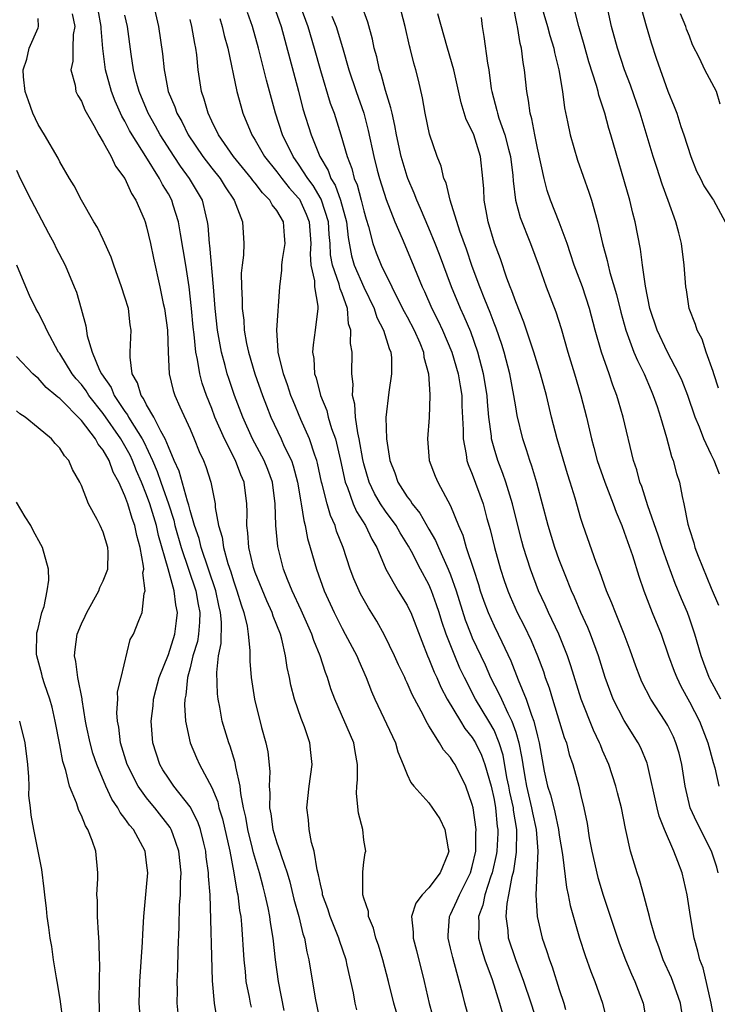
# Model space of a CAD drawing. Units: inches. Extents: x 2503930 to 2505000, y 1551000 to 1554000.
# Drawn here: x 2504491 to 2504556, y 1552909 to 1553000 of the extents above; entities that cross this region are included whole.
import ezdxf

# ---------------------------------------------------------------- set-up
doc = ezdxf.new("R2010")
doc.units = ezdxf.units.IN
doc.header["$MEASUREMENT"] = 0
doc.layers.add('LD25021551_2ft', color=54, linetype='Continuous')

msp = doc.modelspace()

# ---------------------------------------------------------------- linework, layer by layer
at = {"layer": 'LD25021551_2ft'}
for points, elevation in [([(2504539, 1553002.122), (2504539.939, 1552999), (2504540.155, 1552998.155), (2504540.513, 1552997), (2504540.584, 1552996.583), (2504540.972, 1552995), (2504541.308, 1552993), (2504541.502, 1552991.502), (2504541.781, 1552990.219), (2504542.013, 1552989), (2504542.688, 1552986.688), (2504543.732, 1552983.732), (2504543.966, 1552983), (2504544.335, 1552981.665), (2504544.546, 1552981), (2504545, 1552979), (2504545.427, 1552977.427), (2504545.504, 1552977), (2504545.668, 1552976.332), (2504546.285, 1552974.285), (2504546.671, 1552972.671), (2504547.128, 1552971), (2504547.889, 1552969), (2504548.209, 1552968.209), (2504548.828, 1552967), (2504549.464, 1552965.464), (2504549.673, 1552965), (2504550.02, 1552963.98), (2504550.336, 1552963), (2504550.892, 1552961.108), (2504551.362, 1552959.362), (2504551.509, 1552959), (2504551.815, 1552957.814), (2504552.07, 1552957), (2504552.325, 1552955.674), (2504552.497, 1552955), (2504552.854, 1552953.147), (2504553, 1552952.634), (2504553.418, 1552951.418), (2504553.51, 1552951), (2504553.797, 1552950.203), (2504555, 1552947.238), (2504555.675, 1552945.675)], 7700), ([(2504522.374, 1552908.374), (2504522.222, 1552909), (2504522.045, 1552909.955), (2504521.486, 1552912.514), (2504521.364, 1552913), (2504520.764, 1552914.764), (2504520.702, 1552915), (2504519.906, 1552917), (2504519.686, 1552917.686), (2504519.213, 1552919), (2504519.189, 1552919.19), (2504519, 1552919.967), (2504518.839, 1552920.839), (2504518.712, 1552921.288), (2504518.441, 1552923), (2504518.188, 1552923.812), (2504517.972, 1552925), (2504517.908, 1552925.908), (2504517.741, 1552927), (2504517.986, 1552929), (2504518.252, 1552931), (2504518.112, 1552932.111), (2504518.019, 1552933), (2504517.528, 1552934.472), (2504517.228, 1552935.228), (2504516.633, 1552937), (2504516.289, 1552938.29), (2504516.151, 1552939), (2504515.936, 1552939.936), (2504515.806, 1552941), (2504515.464, 1552942.536), (2504515.322, 1552943), (2504514.654, 1552944.654), (2504514.562, 1552945), (2504514.061, 1552946.061), (2504513, 1552948.699), (2504512.853, 1552949.147), (2504512.419, 1552951), (2504512.33, 1552952.33), (2504512.216, 1552953), (2504512.247, 1552954.247), (2504512.216, 1552955), (2504511.975, 1552957), (2504511.675, 1552957.675), (2504511.196, 1552959), (2504510.176, 1552961), (2504509.297, 1552963), (2504509, 1552963.791), (2504508.513, 1552965), (2504508.126, 1552966.126), (2504507.898, 1552967), (2504507.694, 1552968.306), (2504507.531, 1552969), (2504507.372, 1552970.628), (2504507.283, 1552971.283), (2504507.134, 1552973), (2504506.93, 1552975), (2504506.624, 1552977), (2504506.113, 1552979.886), (2504505.942, 1552981), (2504505.457, 1552982.543), (2504505.328, 1552983), (2504505, 1552983.577), (2504504.447, 1552984.447), (2504504.181, 1552985), (2504502.914, 1552987), (2504501.667, 1552989), (2504501.423, 1552989.423), (2504501, 1552990.272), (2504500.723, 1552990.724), (2504500.103, 1552992.103), (2504499.763, 1552993), (2504499.217, 1552995), (2504498.972, 1552996.973), (2504498.818, 1552998.818), (2504498.824, 1552999), (2504498.52, 1553000.52)], 7728), ([(2504503.622, 1553001), (2504504.094, 1552999), (2504504.475, 1552996.475), (2504504.601, 1552995), (2504504.686, 1552994.686), (2504504.985, 1552993), (2504505.593, 1552991.593), (2504505.781, 1552991), (2504506.227, 1552990.227), (2504506.821, 1552989), (2504508.166, 1552987), (2504509, 1552985.937), (2504509.769, 1552985), (2504510.233, 1552984.233), (2504511.059, 1552983), (2504511.836, 1552981), (2504511.949, 1552979), (2504511.919, 1552977.919), (2504511.786, 1552977), (2504511.72, 1552976.279), (2504511.734, 1552975), (2504511.811, 1552973.811), (2504511.808, 1552973), (2504511.948, 1552971.948), (2504511.996, 1552971), (2504512.2, 1552969.799), (2504512.374, 1552969), (2504512.969, 1552967), (2504513.673, 1552965), (2504514.03, 1552964.03), (2504514.43, 1552963), (2504515.378, 1552961), (2504515.678, 1552960.322), (2504516.332, 1552959), (2504516.507, 1552958.507), (2504516.902, 1552957), (2504517.194, 1552955.193), (2504517.241, 1552955), (2504517.466, 1552953.467), (2504517.613, 1552953), (2504517.822, 1552951.822), (2504518.073, 1552951), (2504518.632, 1552949), (2504519.358, 1552947), (2504520.273, 1552945), (2504521, 1552943.532), (2504521.296, 1552943), (2504522.353, 1552941), (2504522.54, 1552940.54), (2504523.223, 1552939), (2504523.706, 1552937.706), (2504524.021, 1552937), (2504525.933, 1552933), (2504526.152, 1552932.152), (2504526.631, 1552931), (2504527, 1552930.064), (2504527.331, 1552929.331), (2504527.602, 1552929), (2504529, 1552927.47), (2504529.997, 1552925.997), (2504530.478, 1552925), (2504530.779, 1552923.221), (2504530.83, 1552923), (2504530.732, 1552922.732), (2504530.036, 1552921), (2504529, 1552919.627), (2504528.383, 1552919), (2504527.795, 1552918.206), (2504527.404, 1552917), (2504527.56, 1552915.56), (2504527.551, 1552915), (2504527.863, 1552913.863), (2504528.567, 1552911), (2504529.04, 1552908.96), (2504529.59, 1552907)], 7724), ([(2504539.06, 1552907), (2504538.432, 1552909), (2504537.756, 1552911), (2504537, 1552913.005), (2504536.342, 1552915), (2504536.291, 1552915.709), (2504536.106, 1552917), (2504536.196, 1552918.196), (2504536.365, 1552919), (2504536.672, 1552920.672), (2504536.809, 1552921.191), (2504537.074, 1552922.926), (2504537.113, 1552924.886), (2504537.106, 1552925), (2504536.8, 1552926.8), (2504536.781, 1552927), (2504536.446, 1552928.446), (2504536.354, 1552929), (2504536.19, 1552929.81), (2504535.841, 1552931.841), (2504535.481, 1552933), (2504535, 1552934.145), (2504534.516, 1552935), (2504533.306, 1552937), (2504532.265, 1552939), (2504531.864, 1552939.864), (2504531.391, 1552941), (2504530.598, 1552943), (2504530.181, 1552944.181), (2504529.941, 1552945), (2504529.712, 1552945.712), (2504529.247, 1552947), (2504529, 1552947.569), (2504528.216, 1552949), (2504527.39, 1552950.61), (2504527.115, 1552951.115), (2504526.34, 1552952.34), (2504525.98, 1552953), (2504525, 1552954.33), (2504524.547, 1552955), (2504523.978, 1552955.978), (2504523.484, 1552957), (2504523, 1552958.695), (2504522.906, 1552959.094), (2504522.588, 1552961), (2504522.444, 1552961.556), (2504522.236, 1552963), (2504522.19, 1552964.189), (2504521.968, 1552965), (2504522.028, 1552966.028), (2504521.908, 1552967), (2504521.923, 1552969), (2504521.778, 1552969.778), (2504521.822, 1552971), (2504521.606, 1552971.605), (2504521.498, 1552973), (2504521, 1552974.402), (2504520.827, 1552974.827), (2504520.742, 1552975.258), (2504520.116, 1552977), (2504519.947, 1552977.947), (2504519.901, 1552979), (2504519.825, 1552979.825), (2504519.75, 1552981), (2504519.107, 1552983), (2504519.078, 1552983.078), (2504518.333, 1552984.332), (2504517.837, 1552985), (2504517, 1552986.31), (2504516.491, 1552987), (2504515.506, 1552989), (2504514.867, 1552991), (2504514.035, 1552994.035), (2504513.3, 1552997), (2504512.74, 1552999), (2504512.29, 1553000.289)], 7718), ([(2504514.696, 1553001), (2504515.38, 1552999), (2504516.981, 1552993.019), (2504517.398, 1552991.398), (2504518.142, 1552989), (2504518.968, 1552987), (2504519.733, 1552985.733), (2504519.982, 1552985), (2504520.371, 1552984.371), (2504520.87, 1552983), (2504521.41, 1552981), (2504521.555, 1552979.555), (2504521.868, 1552977.868), (2504522.118, 1552977), (2504523, 1552974.966), (2504523.95, 1552973), (2504524.192, 1552972.192), (2504524.831, 1552971), (2504525.334, 1552969.333), (2504525.484, 1552969), (2504525.542, 1552968.458), (2504525.564, 1552967), (2504525.295, 1552965.295), (2504525.041, 1552962.959), (2504525.093, 1552961), (2504525.4, 1552959), (2504525.855, 1552957.855), (2504526.15, 1552957), (2504527, 1552955.668), (2504527.297, 1552955.296), (2504527.464, 1552955), (2504528.163, 1552954.163), (2504529, 1552952.683), (2504529.622, 1552951.622), (2504529.872, 1552951), (2504530.786, 1552949), (2504531, 1552948.465), (2504531.514, 1552947), (2504532.338, 1552944.338), (2504532.862, 1552943), (2504533, 1552942.677), (2504534.172, 1552940.172), (2504534.683, 1552939), (2504535.481, 1552937.481), (2504535.678, 1552937), (2504536.267, 1552935.733), (2504536.644, 1552935), (2504537, 1552933.968), (2504537.297, 1552933), (2504537.572, 1552931.572), (2504537.639, 1552931), (2504537.85, 1552929.85), (2504537.979, 1552929), (2504538.466, 1552927), (2504538.541, 1552926.541), (2504538.885, 1552925), (2504539.022, 1552923), (2504538.858, 1552919), (2504538.974, 1552916.974), (2504539.439, 1552915), (2504539.843, 1552913.843), (2504540.099, 1552913), (2504540.347, 1552912.347), (2504541, 1552910.248), (2504541.428, 1552909), (2504541.593, 1552908.407)], 7716), ([(2504517.116, 1553001), (2504517.848, 1552999), (2504518.432, 1552997), (2504519, 1552994.934), (2504519.92, 1552991.92), (2504520.26, 1552991), (2504520.901, 1552989), (2504521.468, 1552987), (2504521.907, 1552985.907), (2504522.127, 1552985), (2504522.399, 1552984.399), (2504522.771, 1552983), (2504523, 1552982.023), (2504523.228, 1552981.228), (2504523.448, 1552980.552), (2504523.837, 1552979), (2504524.146, 1552978.146), (2504524.612, 1552977), (2504525.572, 1552975), (2504526.144, 1552973.856), (2504526.723, 1552972.723), (2504527, 1552972.239), (2504527.654, 1552971), (2504528.157, 1552969.843), (2504528.491, 1552969), (2504528.534, 1552968.534), (2504528.965, 1552967), (2504529.08, 1552965.08), (2504529.097, 1552965), (2504529.019, 1552962.981), (2504528.863, 1552961), (2504529.031, 1552959), (2504529.571, 1552957.571), (2504529.81, 1552957), (2504531, 1552954.824), (2504531.728, 1552953), (2504532.12, 1552952.12), (2504532.439, 1552951), (2504533.11, 1552949), (2504533.57, 1552947.57), (2504533.735, 1552947), (2504534.054, 1552946.054), (2504534.445, 1552945), (2504535, 1552943.762), (2504535.384, 1552943), (2504535.708, 1552942.293), (2504536.546, 1552940.546), (2504537.215, 1552938.785), (2504537.958, 1552937), (2504538.447, 1552935.553), (2504538.677, 1552935), (2504539, 1552933.609), (2504539.165, 1552933), (2504539.422, 1552931.422), (2504539.632, 1552930.368), (2504539.93, 1552929), (2504540.209, 1552928.209), (2504540.494, 1552927), (2504540.603, 1552926.603), (2504540.932, 1552925), (2504541, 1552924.471), (2504541.292, 1552922.708), (2504541.66, 1552919.66), (2504541.825, 1552919), (2504542.01, 1552918.01), (2504542.883, 1552915), (2504543.4, 1552913.399), (2504543.915, 1552911.915), (2504544.279, 1552911), (2504544.991, 1552909), (2504545.379, 1552907.379)], 7714), ([(2504552.377, 1552907.623), (2504552.166, 1552909), (2504551.482, 1552911), (2504551.349, 1552911.349), (2504550.593, 1552913), (2504550.188, 1552914.188), (2504549.878, 1552915), (2504549.421, 1552916.579), (2504549.323, 1552917), (2504548.839, 1552918.839), (2504548.391, 1552920.391), (2504548.18, 1552921), (2504547.577, 1552923), (2504547.183, 1552924.818), (2504547.099, 1552925.099), (2504546.734, 1552927), (2504546.373, 1552928.373), (2504546.224, 1552929), (2504545.567, 1552931), (2504545, 1552932.294), (2504544.792, 1552932.792), (2504544.721, 1552933), (2504544.159, 1552934.159), (2504543.023, 1552937), (2504542.087, 1552940.087), (2504541.781, 1552941), (2504540.962, 1552943), (2504540.025, 1552945), (2504539.715, 1552945.715), (2504539.108, 1552947), (2504538.347, 1552949), (2504537.72, 1552951), (2504537.56, 1552951.56), (2504537.19, 1552953), (2504536.699, 1552955), (2504536.098, 1552957), (2504535.821, 1552957.821), (2504535.35, 1552959), (2504535, 1552960.154), (2504534.771, 1552961), (2504534.759, 1552961.241), (2504534.531, 1552963), (2504534.395, 1552964.395), (2504534.362, 1552965), (2504534.043, 1552967), (2504533.513, 1552969), (2504532.851, 1552970.851), (2504532.263, 1552972.263), (2504531.917, 1552973), (2504531.084, 1552975), (2504529.977, 1552977.977), (2504529.582, 1552979), (2504529, 1552980.415), (2504528.227, 1552982.227), (2504527.881, 1552983), (2504527.644, 1552983.644), (2504527.065, 1552985), (2504527, 1552985.183), (2504526.456, 1552987), (2504526.023, 1552989), (2504525.875, 1552989.875), (2504525.604, 1552991), (2504525.509, 1552991.509), (2504525, 1552993.092), (2504524.595, 1552994.595), (2504524.452, 1552995), (2504524.195, 1552996.196), (2504523.965, 1552997), (2504523.813, 1552997.813), (2504523.389, 1552999.389), (2504522.799, 1553001)], 7710), ([(2504555.381, 1552907), (2504555.007, 1552909), (2504554.25, 1552912.25), (2504553.944, 1552913), (2504553.781, 1552913.781), (2504553.432, 1552915), (2504553.094, 1552917), (2504552.787, 1552919), (2504552.318, 1552921), (2504551.936, 1552922.065), (2504551.567, 1552923), (2504550.697, 1552925), (2504550.219, 1552926.219), (2504550.02, 1552927), (2504549.138, 1552931), (2504549.104, 1552931.104), (2504548.522, 1552932.522), (2504548.291, 1552933), (2504547, 1552935.046), (2504545.977, 1552937), (2504545.231, 1552939), (2504544.621, 1552941), (2504543.877, 1552943), (2504543.626, 1552943.626), (2504542.994, 1552945), (2504542.412, 1552946.412), (2504542.14, 1552947), (2504541.54, 1552948.46), (2504541, 1552949.851), (2504540.591, 1552951), (2504539.975, 1552953), (2504538.939, 1552956.939), (2504538.493, 1552958.493), (2504538.301, 1552959), (2504537.995, 1552959.995), (2504537.651, 1552961), (2504537.145, 1552963.146), (2504537, 1552963.955), (2504536.838, 1552965), (2504536.449, 1552967), (2504535.921, 1552969), (2504535.706, 1552969.706), (2504535.195, 1552971.195), (2504535, 1552971.671), (2504534.646, 1552972.646), (2504534.148, 1552973.853), (2504533.701, 1552975), (2504533, 1552976.867), (2504532.464, 1552978.464), (2504531.86, 1552980.14), (2504530.956, 1552983), (2504530.582, 1552984.581), (2504530.388, 1552985), (2504530.136, 1552986.136), (2504529.761, 1552987), (2504529.064, 1552989.063), (2504528.668, 1552991), (2504528.425, 1552992.425), (2504528.05, 1552994.05), (2504527.8, 1552995), (2504527.611, 1552995.611), (2504527.28, 1552997), (2504527.215, 1552997.216), (2504526.818, 1552999), (2504526.307, 1553001)], 7708), ([(2504555.877, 1552937), (2504554.879, 1552938.879), (2504554.82, 1552939), (2504554.322, 1552940.322), (2504554.079, 1552941), (2504553.511, 1552943), (2504553, 1552944.485), (2504552.809, 1552945), (2504552.262, 1552946.262), (2504551.678, 1552947.678), (2504551, 1552949.516), (2504550.482, 1552951), (2504550.12, 1552952.12), (2504549.161, 1552954.839), (2504548.604, 1552956.604), (2504548.442, 1552957), (2504548.147, 1552958.147), (2504547.854, 1552959), (2504546.892, 1552963), (2504546.457, 1552964.457), (2504546.311, 1552965), (2504545.949, 1552965.949), (2504545.606, 1552967), (2504544.904, 1552969), (2504544.321, 1552971), (2504543.788, 1552973), (2504543.135, 1552975), (2504542.394, 1552977), (2504542.058, 1552978.059), (2504541.726, 1552979), (2504541, 1552980.956), (2504540.197, 1552983), (2504539.896, 1552983.896), (2504539.61, 1552985), (2504539, 1552987.769), (2504538.757, 1552989), (2504538.496, 1552990.496), (2504538.341, 1552991), (2504538.187, 1552992.187), (2504538.022, 1552993), (2504537.803, 1552995), (2504537.675, 1552995.675), (2504537.526, 1552997), (2504537.412, 1552997.412), (2504537.158, 1552999), (2504537.122, 1552999.122), (2504536.769, 1553001)], 7702), ([(2504555.758, 1552957.758), (2504555.292, 1552959), (2504555, 1552959.559), (2504554.319, 1552961), (2504553.922, 1552962.078), (2504553.525, 1552963), (2504552.847, 1552965), (2504552.33, 1552966.33), (2504552.036, 1552967), (2504550.978, 1552969), (2504550.015, 1552971), (2504549.361, 1552973), (2504548.943, 1552975.056), (2504548.668, 1552977), (2504548.483, 1552978.483), (2504548.007, 1552981), (2504547.795, 1552981.795), (2504547.504, 1552983), (2504545.772, 1552989), (2504545.587, 1552989.588), (2504545.197, 1552991), (2504544.652, 1552992.652), (2504544.583, 1552993), (2504544.439, 1552993.561), (2504543.737, 1552995.737), (2504543.31, 1552997.31), (2504542.808, 1552999), (2504542.432, 1553000.432)], 7698), ([(2504555.674, 1552965.674), (2504555.232, 1552967), (2504555.191, 1552967.191), (2504554.555, 1552969), (2504554.17, 1552970.17), (2504553.705, 1552971), (2504553.548, 1552971.548), (2504552.963, 1552973), (2504552.717, 1552974.717), (2504552.664, 1552975), (2504552.528, 1552977), (2504552.265, 1552979), (2504552.022, 1552979.978), (2504551.743, 1552981), (2504551.043, 1552982.957), (2504550.479, 1552984.479), (2504549.994, 1552986.006), (2504549.652, 1552987), (2504548.466, 1552991), (2504547.576, 1552993.576), (2504547.014, 1552995), (2504546.358, 1552997), (2504545.83, 1552999), (2504545.398, 1553001)], 7696), ([(2504548.587, 1553000.587), (2504549, 1552999.061), (2504549.473, 1552997.473), (2504549.925, 1552996.075), (2504551, 1552993.02), (2504551.608, 1552991.608), (2504551.827, 1552991), (2504552.209, 1552989.791), (2504552.494, 1552989), (2504553.132, 1552987), (2504553.659, 1552985.659), (2504554.005, 1552985), (2504554.322, 1552984.322), (2504555.114, 1552983.114), (2504555.216, 1552983), (2504556.305, 1552981)], 7694), ([(2504515.658, 1552908.342), (2504515.134, 1552911), (2504514.869, 1552913), (2504514.666, 1552915), (2504514.422, 1552916.422), (2504514.359, 1552917), (2504514.206, 1552917.794), (2504513.925, 1552919), (2504513.722, 1552919.722), (2504513.4, 1552921), (2504512.845, 1552922.845), (2504512.76, 1552923.24), (2504512.317, 1552925), (2504512.128, 1552926.128), (2504511.93, 1552927), (2504511.665, 1552928.335), (2504511.609, 1552929), (2504511.214, 1552930.786), (2504511.165, 1552931.165), (2504510.69, 1552932.69), (2504510.564, 1552933), (2504509.957, 1552935), (2504509.728, 1552936.272), (2504509.575, 1552937), (2504509.512, 1552937.512), (2504509.456, 1552939.456), (2504509.633, 1552941), (2504509.853, 1552942.147), (2504509.885, 1552944.114), (2504509.803, 1552945), (2504509.642, 1552945.642), (2504509.36, 1552947), (2504508.025, 1552951), (2504507.825, 1552951.825), (2504507.41, 1552953), (2504507, 1552954.398), (2504506.884, 1552954.884), (2504506.757, 1552955.243), (2504506.009, 1552958.009), (2504505.548, 1552959), (2504505, 1552960.254), (2504504.712, 1552961), (2504504.303, 1552961.697), (2504503.664, 1552963), (2504503, 1552964.12), (2504502.71, 1552964.71), (2504502.481, 1552965), (2504502.161, 1552966.161), (2504501.676, 1552967), (2504501.468, 1552968.532), (2504501.471, 1552969), (2504501.575, 1552971), (2504501.49, 1552971.49), (2504501.314, 1552973), (2504501, 1552974.057), (2504500.684, 1552975), (2504499.964, 1552977), (2504499.729, 1552977.729), (2504499, 1552979.359), (2504498.477, 1552980.477), (2504498.144, 1552981), (2504497, 1552982.991), (2504496.318, 1552984.318), (2504495.902, 1552985), (2504495, 1552986.538), (2504494.85, 1552986.85), (2504493.597, 1552989), (2504493, 1552989.957), (2504492.511, 1552991), (2504492.131, 1552992.131), (2504491.814, 1552993), (2504491.653, 1552994.348), (2504491.637, 1552995), (2504491.967, 1552995.967), (2504492.164, 1552997), (2504493, 1552998.86), (2504493.045, 1552999), (2504493, 1552999.723)], 7732), ([(2504496.155, 1553000.155), (2504496.38, 1552999), (2504496.243, 1552998.243), (2504496.189, 1552997), (2504496.193, 1552995.808), (2504496.01, 1552995), (2504496.411, 1552993.589), (2504496.488, 1552993), (2504496.649, 1552992.649), (2504497, 1552992.098), (2504497.311, 1552991.311), (2504498.144, 1552989.856), (2504498.59, 1552989), (2504499, 1552988.342), (2504499.728, 1552987), (2504500.133, 1552986.133), (2504501.004, 1552985), (2504501.613, 1552983.613), (2504502.016, 1552983), (2504502.766, 1552981.234), (2504502.858, 1552981), (2504503, 1552980.535), (2504503.366, 1552979), (2504503.641, 1552977.641), (2504504.221, 1552975), (2504504.534, 1552973.466), (2504504.648, 1552973), (2504504.918, 1552971), (2504504.974, 1552968.974), (2504505.066, 1552967), (2504505.444, 1552965.444), (2504505.587, 1552965), (2504506.048, 1552963.952), (2504507, 1552961.876), (2504507.383, 1552961), (2504507.847, 1552959.847), (2504508.253, 1552959), (2504508.463, 1552958.463), (2504508.927, 1552957), (2504509.3, 1552955), (2504509.314, 1552954.686), (2504509.624, 1552953), (2504509.954, 1552951.954), (2504510.085, 1552951), (2504510.488, 1552949.512), (2504510.748, 1552948.749), (2504511, 1552947.906), (2504511.321, 1552947), (2504511.696, 1552945.696), (2504511.958, 1552945), (2504512.253, 1552943.747), (2504512.35, 1552943), (2504512.502, 1552941.498), (2504512.502, 1552940.502), (2504512.625, 1552939), (2504512.935, 1552937), (2504513.585, 1552934.416), (2504513.968, 1552933), (2504514.153, 1552932.153), (2504514.343, 1552930.343), (2504514.295, 1552929), (2504514.358, 1552928.358), (2504514.324, 1552927), (2504514.438, 1552926.438), (2504514.639, 1552925), (2504515, 1552923.773), (2504515.275, 1552923), (2504515.383, 1552922.617), (2504515.944, 1552921), (2504516.186, 1552920.186), (2504516.572, 1552918.572), (2504517.004, 1552917), (2504517.398, 1552915.398), (2504517.537, 1552915), (2504517.748, 1552913.748), (2504517.943, 1552913), (2504518.536, 1552909.464), (2504519, 1552907.098)], 7730), ([(2504526.037, 1552908.037), (2504525.777, 1552909), (2504525.293, 1552911), (2504524.771, 1552913), (2504524.352, 1552914.352), (2504524.126, 1552915), (2504523.903, 1552915.903), (2504523.429, 1552917), (2504523.437, 1552917.437), (2504523, 1552918.683), (2504522.914, 1552919), (2504522.922, 1552920.922), (2504522.904, 1552921.096), (2504523, 1552921.997), (2504523.132, 1552922.868), (2504523.187, 1552923), (2504523, 1552924.031), (2504522.9, 1552925), (2504522.503, 1552926.503), (2504522.319, 1552928.318), (2504522.355, 1552929), (2504522.415, 1552929.585), (2504522.437, 1552931), (2504522.199, 1552932.199), (2504522.082, 1552933), (2504520.328, 1552937), (2504519.98, 1552937.98), (2504519.666, 1552939), (2504519.476, 1552939.476), (2504518.997, 1552941), (2504518.404, 1552942.404), (2504518.226, 1552943), (2504517.229, 1552945.229), (2504516.393, 1552947), (2504515.968, 1552948.032), (2504515.599, 1552949), (2504515.081, 1552951.081), (2504514.908, 1552953), (2504514.849, 1552955), (2504514.595, 1552957), (2504514.171, 1552958.17), (2504513.84, 1552959), (2504512.754, 1552961), (2504511.846, 1552963), (2504511.106, 1552965), (2504510.565, 1552966.565), (2504510.429, 1552967), (2504510.237, 1552967.763), (2504509.883, 1552969), (2504509.518, 1552971), (2504509.298, 1552973), (2504509.146, 1552975), (2504508.817, 1552978.817), (2504508.787, 1552979), (2504508.67, 1552980.67), (2504508.62, 1552981), (2504508.481, 1552981.519), (2504508.144, 1552983), (2504506.955, 1552985), (2504506.11, 1552986.11), (2504505.521, 1552987), (2504504.251, 1552989), (2504503.816, 1552989.816), (2504503.142, 1552991), (2504502.307, 1552993), (2504502.042, 1552993.958), (2504501.791, 1552995), (2504501.567, 1552996.433), (2504501.226, 1552999), (2504501, 1553000.038)], 7726), ([(2504532.862, 1552907), (2504532.31, 1552909), (2504532.099, 1552909.901), (2504531.37, 1552912.63), (2504531.196, 1552913.196), (2504531, 1552914.069), (2504530.769, 1552915), (2504530.772, 1552915.228), (2504530.894, 1552917), (2504531, 1552917.186), (2504531.581, 1552918.419), (2504531.808, 1552919), (2504532.832, 1552921), (2504533, 1552921.589), (2504533.318, 1552923), (2504533.321, 1552924.678), (2504533.342, 1552925), (2504533.063, 1552927), (2504533, 1552927.3), (2504532.416, 1552929), (2504531.419, 1552931), (2504531.244, 1552931.244), (2504531, 1552931.643), (2504530.347, 1552932.347), (2504529.99, 1552933), (2504529, 1552934.567), (2504528.748, 1552935), (2504528.506, 1552935.494), (2504527.453, 1552937.453), (2504527, 1552938.527), (2504526.838, 1552938.838), (2504526.774, 1552939), (2504526.191, 1552940.191), (2504525.84, 1552941), (2504524.919, 1552942.919), (2504524.192, 1552944.192), (2504523.425, 1552945.425), (2504522.71, 1552946.71), (2504522.571, 1552947), (2504522.098, 1552948.098), (2504521.761, 1552949), (2504521.1, 1552951), (2504520.498, 1552952.498), (2504520.358, 1552953), (2504519.924, 1552953.924), (2504519.628, 1552955), (2504519.178, 1552956.822), (2504519.121, 1552957), (2504518.753, 1552958.753), (2504518.687, 1552959), (2504518.492, 1552959.508), (2504518.01, 1552961), (2504517.218, 1552962.782), (2504516.491, 1552964.491), (2504516.292, 1552965), (2504515.974, 1552965.974), (2504515.602, 1552967), (2504515.112, 1552969), (2504515.12, 1552969.12), (2504514.981, 1552971), (2504515.254, 1552975), (2504515.462, 1552976.538), (2504515.457, 1552977), (2504515.515, 1552977.515), (2504515.763, 1552979), (2504515.692, 1552979.692), (2504515.593, 1552981), (2504515, 1552982.038), (2504514.571, 1552982.571), (2504514.36, 1552983), (2504513.663, 1552983.663), (2504513, 1552984.546), (2504512.79, 1552984.79), (2504512.653, 1552985), (2504510.996, 1552987), (2504509.617, 1552989), (2504509, 1552990.281), (2504508.659, 1552991), (2504508.306, 1552992.307), (2504508.05, 1552993), (2504507.751, 1552995), (2504507.622, 1552996.378), (2504507.529, 1552997), (2504507.426, 1552997.427), (2504507.156, 1552999), (2504507, 1552999.644)], 7722), ([(2504509.74, 1552999.74), (2504509.968, 1552999), (2504510.154, 1552998.154), (2504510.475, 1552997), (2504511.312, 1552993), (2504511.669, 1552991.669), (2504511.866, 1552991), (2504512.685, 1552989), (2504513, 1552988.513), (2504513.869, 1552987), (2504515, 1552985.607), (2504515.448, 1552985), (2504516.133, 1552984.134), (2504517, 1552983.177), (2504517.075, 1552983.076), (2504517.704, 1552981.704), (2504517.976, 1552981), (2504518.12, 1552979), (2504518.055, 1552978.055), (2504518.117, 1552977), (2504518.449, 1552975.551), (2504518.454, 1552975), (2504518.779, 1552973.221), (2504518.777, 1552973), (2504518.528, 1552971), (2504518.327, 1552969.673), (2504518.275, 1552969), (2504518.391, 1552968.391), (2504518.469, 1552967), (2504518.613, 1552966.614), (2504519.012, 1552965), (2504519.599, 1552963.6), (2504519.732, 1552963), (2504520.036, 1552961.964), (2504520.382, 1552961), (2504520.849, 1552959), (2504521.283, 1552957), (2504521.497, 1552956.503), (2504522.034, 1552955), (2504522.316, 1552954.315), (2504523.156, 1552953), (2504523.741, 1552951.741), (2504524.189, 1552951), (2504525.037, 1552949), (2504526.166, 1552947), (2504527, 1552945.66), (2504527.221, 1552945.221), (2504527.321, 1552945), (2504528.343, 1552942.343), (2504528.882, 1552941), (2504529, 1552940.741), (2504529.491, 1552939.491), (2504529.721, 1552939), (2504530.107, 1552938.107), (2504530.694, 1552937), (2504531.897, 1552935), (2504532.322, 1552934.322), (2504533, 1552933.477), (2504533.279, 1552933), (2504533.844, 1552931.844), (2504534.156, 1552931), (2504534.723, 1552929), (2504535, 1552927.759), (2504535.134, 1552927), (2504535.293, 1552925.293), (2504535.343, 1552925), (2504535.337, 1552924.663), (2504535.243, 1552923), (2504535.213, 1552922.788), (2504534.817, 1552921), (2504534.701, 1552920.701), (2504534.155, 1552919), (2504533.961, 1552918.039), (2504533.568, 1552917), (2504533.607, 1552916.393), (2504533.578, 1552915), (2504533.875, 1552913.875), (2504534.16, 1552913), (2504534.82, 1552911.18), (2504535.512, 1552909), (2504535.829, 1552907.829)], 7720), ([(2504520.06, 1552999.94), (2504520.457, 1552999), (2504521.046, 1552997.046), (2504521.629, 1552995), (2504522.29, 1552993), (2504522.996, 1552991), (2504523.42, 1552989.42), (2504523.928, 1552987), (2504524.249, 1552985.751), (2504524.448, 1552985), (2504525.051, 1552983.051), (2504525.85, 1552981), (2504526.531, 1552979.469), (2504527.409, 1552977.41), (2504528.376, 1552975), (2504528.582, 1552974.582), (2504529.274, 1552973), (2504529.861, 1552971.861), (2504530.259, 1552971), (2504531.117, 1552969), (2504531.702, 1552967), (2504531.873, 1552965.873), (2504532.027, 1552965), (2504532.049, 1552964.049), (2504532.172, 1552961.828), (2504532.145, 1552961), (2504532.435, 1552959.565), (2504532.494, 1552959), (2504532.621, 1552958.621), (2504533, 1552957.744), (2504533.993, 1552955), (2504534.333, 1552953.667), (2504534.632, 1552952.632), (2504535.028, 1552951), (2504535.605, 1552949), (2504535.945, 1552947.945), (2504536.27, 1552947), (2504536.482, 1552946.482), (2504537.145, 1552945), (2504537.777, 1552943.777), (2504538.42, 1552942.42), (2504539.017, 1552941), (2504539.548, 1552939.548), (2504539.723, 1552939), (2504540.064, 1552938.064), (2504540.373, 1552937), (2504541.475, 1552933.475), (2504541.665, 1552933), (2504541.923, 1552931.923), (2504542.248, 1552931), (2504542.8, 1552929), (2504542.852, 1552928.852), (2504543, 1552928.152), (2504543.284, 1552927), (2504543.565, 1552925.565), (2504543.766, 1552924.234), (2504543.994, 1552923), (2504544.574, 1552920.574), (2504545.06, 1552918.94), (2504546.524, 1552914.524), (2504547.1, 1552913), (2504547.664, 1552911.664), (2504547.978, 1552911), (2504548.744, 1552909), (2504549.068, 1552907)], 7712), ([(2504555.661, 1552921), (2504555.529, 1552921.529), (2504555.03, 1552923), (2504553.668, 1552925.668), (2504553.075, 1552927), (2504552.613, 1552929), (2504552.313, 1552931), (2504552.044, 1552932.044), (2504551.759, 1552933), (2504551.531, 1552933.531), (2504551, 1552934.572), (2504550.751, 1552935), (2504549.452, 1552937), (2504548.616, 1552938.616), (2504548.449, 1552939), (2504548.053, 1552940.053), (2504547.537, 1552941.537), (2504546.989, 1552943), (2504546.175, 1552945), (2504545.855, 1552945.855), (2504545.364, 1552947), (2504544.745, 1552948.745), (2504544.408, 1552949.592), (2504543.207, 1552953), (2504543, 1552953.647), (2504542.462, 1552955.538), (2504542.021, 1552957), (2504541.766, 1552957.766), (2504540.804, 1552961), (2504540.302, 1552963), (2504539.834, 1552965), (2504539.285, 1552967), (2504538.67, 1552969), (2504537.757, 1552971.757), (2504537, 1552973.614), (2504536.646, 1552974.645), (2504536.492, 1552975), (2504536.183, 1552975.817), (2504535.583, 1552977.583), (2504535.043, 1552979.043), (2504534.464, 1552981), (2504534.329, 1552981.671), (2504534.098, 1552983), (2504534.048, 1552984.048), (2504533.971, 1552985), (2504533.748, 1552987), (2504533.137, 1552989), (2504533, 1552989.348), (2504532.436, 1552990.436), (2504531.96, 1552991.96), (2504531.307, 1552995), (2504530.718, 1552997), (2504529.837, 1553000.163)], 7706), ([(2504533.822, 1552999.822), (2504533.906, 1552999), (2504534.075, 1552998.075), (2504534.384, 1552995.616), (2504534.512, 1552995), (2504534.748, 1552993.252), (2504534.795, 1552993), (2504535.265, 1552991.266), (2504535.313, 1552991), (2504535.442, 1552990.558), (2504536.002, 1552989), (2504536.324, 1552987.676), (2504536.511, 1552987), (2504536.733, 1552985.268), (2504536.769, 1552984.769), (2504536.984, 1552983), (2504537.395, 1552981.395), (2504538.348, 1552979), (2504539.144, 1552976.856), (2504539.807, 1552975), (2504540.689, 1552972.689), (2504541.171, 1552971.171), (2504541.805, 1552969), (2504542.417, 1552967), (2504543.005, 1552965), (2504543.512, 1552963), (2504543.97, 1552961), (2504544.206, 1552960.206), (2504544.508, 1552959), (2504545.197, 1552957), (2504545.972, 1552955), (2504546.236, 1552954.236), (2504546.773, 1552953), (2504547, 1552952.408), (2504547.743, 1552950.256), (2504548.332, 1552948.332), (2504548.792, 1552947), (2504549.401, 1552945.401), (2504549.579, 1552945), (2504550.384, 1552943), (2504551.077, 1552941), (2504551.594, 1552939.594), (2504551.828, 1552939), (2504552.213, 1552938.213), (2504553, 1552936.776), (2504553.915, 1552935), (2504554.7, 1552933), (2504555.171, 1552931.171), (2504555.326, 1552930.674), (2504555.722, 1552929)], 7704), ([(2504555.835, 1552991.835), (2504555.485, 1552993), (2504554.42, 1552995), (2504553.931, 1552996.069), (2504553.289, 1552997.289), (2504553, 1552998.105), (2504552.742, 1552998.742), (2504552.657, 1552999), (2504552.174, 1553000.174)], 7692), ([(2504491, 1552985.743), (2504491.35, 1552985), (2504492.351, 1552983), (2504493.95, 1552979.95), (2504494.468, 1552979), (2504494.635, 1552978.635), (2504495.486, 1552977), (2504496.339, 1552975), (2504496.528, 1552974.528), (2504496.983, 1552972.983), (2504497.399, 1552971.399), (2504497.519, 1552970.481), (2504497.981, 1552969), (2504498.66, 1552967.34), (2504498.835, 1552967), (2504499.721, 1552965.721), (2504500.006, 1552965), (2504501, 1552963.512), (2504501.226, 1552963.226), (2504501.337, 1552963), (2504501.843, 1552962.158), (2504502.594, 1552961), (2504502.738, 1552960.738), (2504503.55, 1552959), (2504503.985, 1552957.985), (2504504.309, 1552957), (2504504.496, 1552956.496), (2504505, 1552955), (2504505.494, 1552953.494), (2504505.612, 1552953), (2504506.177, 1552951), (2504507.533, 1552947), (2504507.748, 1552945.748), (2504507.899, 1552945), (2504507.884, 1552944.116), (2504507.77, 1552943), (2504507.672, 1552942.328), (2504507.267, 1552941), (2504507, 1552939.909), (2504506.757, 1552939), (2504506.61, 1552937.39), (2504506.513, 1552937), (2504506.482, 1552936.482), (2504506.584, 1552935), (2504507.004, 1552933), (2504507.598, 1552931.598), (2504507.867, 1552931), (2504509, 1552928.877), (2504509.551, 1552927.551), (2504509.665, 1552927), (2504509.989, 1552925.99), (2504510.649, 1552923), (2504511.046, 1552921), (2504511.313, 1552919.313), (2504511.394, 1552919), (2504511.554, 1552917.554), (2504511.663, 1552917), (2504511.746, 1552916.254), (2504511.951, 1552913), (2504512.073, 1552911.926), (2504512.151, 1552911), (2504512.442, 1552909.558), (2504512.533, 1552909), (2504512.62, 1552908.62)], 7734), ([(2504509.511, 1552907.511), (2504509.254, 1552909), (2504509.063, 1552911.063), (2504508.837, 1552919), (2504508.709, 1552920.709), (2504508.712, 1552921), (2504508.497, 1552922.497), (2504508.453, 1552923), (2504508.26, 1552923.74), (2504507.959, 1552925), (2504507.719, 1552925.719), (2504507, 1552927.102), (2504505.509, 1552929), (2504505, 1552929.732), (2504504.505, 1552930.505), (2504504.213, 1552931), (2504503.573, 1552933), (2504503.405, 1552935), (2504503.592, 1552936.408), (2504503.629, 1552937), (2504503.843, 1552937.843), (2504504.166, 1552939), (2504505, 1552941.12), (2504505.591, 1552943), (2504505.76, 1552944.24), (2504505.846, 1552945), (2504505.697, 1552945.698), (2504505.546, 1552947), (2504504.978, 1552949.022), (2504504.083, 1552952.083), (2504503.895, 1552953), (2504503.303, 1552955), (2504503, 1552955.839), (2504502.528, 1552957), (2504502.062, 1552958.062), (2504501.707, 1552959), (2504501.484, 1552959.484), (2504501, 1552960.365), (2504500.614, 1552961), (2504499, 1552963.325), (2504497.685, 1552965), (2504497.426, 1552965.426), (2504497, 1552965.996), (2504496.521, 1552966.521), (2504496.144, 1552967), (2504495, 1552968.857), (2504494.891, 1552969), (2504493.8, 1552971), (2504493.575, 1552971.576), (2504493, 1552972.641), (2504492.79, 1552973), (2504492.216, 1552974.215), (2504491.863, 1552975), (2504491.04, 1552977)], 7736), ([(2504505.919, 1552908.081), (2504505.815, 1552909), (2504505.837, 1552910.163), (2504505.823, 1552911), (2504505.885, 1552912.115), (2504505.907, 1552913.907), (2504505.996, 1552916.004), (2504506.041, 1552918.041), (2504506.108, 1552919), (2504506.119, 1552920.12), (2504506.17, 1552921), (2504505.978, 1552923), (2504505.399, 1552924.601), (2504505.271, 1552925), (2504505.176, 1552925.175), (2504503.766, 1552927), (2504503.411, 1552927.411), (2504503, 1552927.922), (2504502.217, 1552929), (2504501.213, 1552931), (2504500.607, 1552933), (2504500.43, 1552934.431), (2504500.307, 1552935), (2504500.247, 1552935.753), (2504500.333, 1552937), (2504500.312, 1552937.688), (2504500.652, 1552939), (2504501.494, 1552942.505), (2504501.796, 1552943), (2504502.273, 1552944.273), (2504502.588, 1552945), (2504502.76, 1552946.76), (2504502.854, 1552947), (2504502.66, 1552948.66), (2504502.73, 1552949), (2504502.724, 1552949.276), (2504502.415, 1552951), (2504502.095, 1552952.095), (2504501.91, 1552953), (2504501.654, 1552953.654), (2504501.261, 1552955), (2504501, 1552955.759), (2504500.444, 1552957), (2504499.921, 1552957.92), (2504499.549, 1552959), (2504499, 1552959.964), (2504498.52, 1552960.521), (2504498.282, 1552961), (2504497, 1552962.677), (2504495, 1552964.714), (2504494.827, 1552964.828), (2504494.647, 1552965), (2504493.742, 1552965.743), (2504493, 1552966.585), (2504492.764, 1552966.764), (2504492.507, 1552967), (2504491, 1552968.594)], 7738), ([(2504502.461, 1552907), (2504502.304, 1552909), (2504502.365, 1552911), (2504502.619, 1552914.619), (2504502.639, 1552915.361), (2504502.736, 1552917), (2504503, 1552919.699), (2504503.104, 1552921), (2504503, 1552921.928), (2504502.851, 1552923), (2504501.775, 1552925), (2504501.414, 1552925.414), (2504501, 1552926.033), (2504500.568, 1552926.568), (2504500.351, 1552927), (2504499.797, 1552927.797), (2504499.233, 1552929), (2504498.4, 1552931), (2504498.051, 1552932.051), (2504497.792, 1552933), (2504497.467, 1552934.533), (2504497.373, 1552935), (2504497.053, 1552936.947), (2504497.047, 1552937.047), (2504496.668, 1552939), (2504496.474, 1552940.474), (2504496.358, 1552941), (2504496.416, 1552941.584), (2504496.596, 1552943), (2504497, 1552943.966), (2504497.346, 1552944.654), (2504497.489, 1552945), (2504498.602, 1552947), (2504498.694, 1552947.306), (2504499, 1552947.929), (2504499.426, 1552949), (2504499.45, 1552950.55), (2504499.437, 1552951), (2504499, 1552952.405), (2504498.73, 1552953), (2504498.439, 1552953.561), (2504497.65, 1552955), (2504497, 1552956.702), (2504496.856, 1552957), (2504496.166, 1552958.166), (2504495.831, 1552959), (2504495.421, 1552959.421), (2504495, 1552960.15), (2504494.574, 1552960.574), (2504494.246, 1552961), (2504493, 1552962.002), (2504491.806, 1552963), (2504491.319, 1552963.319), (2504491, 1552963.585)], 7740), ([(2504498.723, 1552907), (2504498.625, 1552909.375), (2504498.693, 1552912.693), (2504498.673, 1552913), (2504498.632, 1552914.632), (2504498.552, 1552915.447), (2504498.471, 1552917), (2504498.464, 1552918.464), (2504498.427, 1552919), (2504498.504, 1552920.504), (2504498.493, 1552921), (2504498.309, 1552923), (2504497.995, 1552924.005), (2504497.591, 1552925), (2504497.354, 1552925.354), (2504497, 1552926.285), (2504496.759, 1552926.758), (2504496.544, 1552927.456), (2504495.897, 1552929), (2504495.544, 1552930.456), (2504495.272, 1552931.272), (2504495, 1552932.808), (2504494.576, 1552935), (2504494.283, 1552936.283), (2504494.08, 1552937), (2504493.587, 1552938.413), (2504493.404, 1552939), (2504493.332, 1552939.332), (2504492.871, 1552941), (2504492.851, 1552941.149), (2504492.883, 1552943.117), (2504493, 1552943.539), (2504493.342, 1552945), (2504493.553, 1552945.553), (2504493.836, 1552947), (2504493.984, 1552947.984), (2504493.956, 1552949), (2504493.407, 1552951), (2504493.251, 1552951.251), (2504492.547, 1552952.547), (2504492.341, 1552953), (2504491.815, 1552953.815), (2504491, 1552955.151)], 7742), ([(2504491.296, 1552935), (2504491.769, 1552933), (2504492.024, 1552931), (2504492.13, 1552929.87), (2504492.15, 1552929), (2504492.13, 1552928.13), (2504492.284, 1552927), (2504492.322, 1552926.321), (2504492.576, 1552925), (2504492.985, 1552923.015), (2504493.311, 1552921.311), (2504493.539, 1552919.539), (2504493.583, 1552919), (2504493.736, 1552917.736), (2504493.809, 1552917), (2504493.964, 1552915.964), (2504494.084, 1552915), (2504494.224, 1552914.224), (2504494.398, 1552913), (2504494.675, 1552911.325), (2504494.743, 1552911), (2504495, 1552909.383), (2504495.269, 1552907.269)], 7744)]:
    msp.add_lwpolyline(points, dxfattribs=dict(at, elevation=elevation))

doc.saveas('drawing.dxf')
